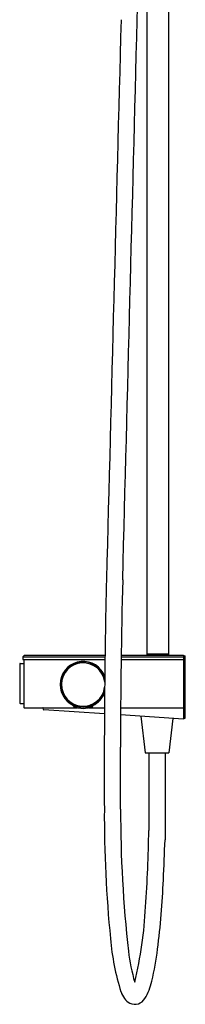
# Model space of a CAD drawing. Units: inches. Extents: x 8626.5 to 8649.4, y 2134.4 to 2191.2.
# Drawn here: x 8643.4 to 8649.4, y 2134.4 to 2170.3 of the extents above; entities that cross this region are included whole.
import ezdxf

# ---------------------------------------------------------------- set-up
doc = ezdxf.new("R2010")
doc.units = ezdxf.units.IN
doc.header["$LTSCALE"] = 0.64311
doc.header["$MEASUREMENT"] = 0
doc.layers.get('0').update_dxf_attribs({"color": 255, "linetype": 'CONTINUOUS'})
doc.layers.get('Defpoints').update_dxf_attribs({"linetype": 'CONTINUOUS'})
doc.styles.get("Standard").update_dxf_attribs({"font": 'txt', "width": 0.8})

msp = doc.modelspace()

# ---------------------------------------------------------------- linework, layer by layer
for p, q in [((8648.026, 2172.289), (8648.026, 2147.206)), ((8648.813, 2172.289), (8648.813, 2147.206)), ((8643.557, 2147.147), (8643.498, 2147.088)), ((8643.498, 2147.088), (8643.498, 2146.99)), ((8643.498, 2147.088), (8646.498, 2147.088)), ((8643.557, 2147.147), (8646.499, 2147.147)), ((8647.089, 2147.088), (8649.364, 2147.088)), ((8647.09, 2147.147), (8649.364, 2147.147)), ((8648.026, 2147.206), (8648.813, 2147.206)), ((8648.026, 2147.202), (8648.026, 2147.147)), ((8648.813, 2147.202), (8648.813, 2147.147)), ((8649.364, 2147.147), (8649.364, 2144.824)), ((8649.364, 2147.131), (8649.423, 2147.131)), ((8649.423, 2144.864), (8649.423, 2147.131)), ((8643.387, 2146.832), (8643.387, 2145.415)), ((8643.407, 2146.852), (8643.537, 2146.852)), ((8643.498, 2146.99), (8646.497, 2146.99)), ((8643.537, 2146.978), (8643.537, 2145.25)), ((8647.087, 2146.99), (8649.364, 2146.99)), ((8643.407, 2145.395), (8643.537, 2145.395)), ((8643.549, 2145.238), (8645.5, 2145.238)), ((8644.253, 2145.168), (8644.247, 2145.227)), ((8645.349, 2145.299), (8645.349, 2145.336)), ((8645.906, 2145.238), (8646.48, 2145.238)), ((8646.056, 2145.299), (8646.057, 2145.336)), ((8647.07, 2145.238), (8649.364, 2145.238)), ((8649.404, 2145.277), (8649.364, 2145.277)), ((8646.479, 2145.013), (8644.264, 2145.158)), ((8649.364, 2144.824), (8647.069, 2144.974)), ((8647.806, 2144.926), (8647.967, 2143.599)), ((8649.364, 2144.864), (8649.423, 2144.864)), ((8648.973, 2144.85), (8648.822, 2143.599)), ((8647.967, 2143.599), (8648.822, 2143.599)), ((8648.099, 2143.599), (8648.099, 2140.772)), ((8648.69, 2143.599), (8648.69, 2140.421))]:
    msp.add_line(p, q)
for centre, radius, start, end in [((8534.942, 2173.149), 112.769, 358.54507, 359.70413), ((9387544.647, -241674.406), 9382066.922, 178.5106857691, 178.510810279), ((-197046.644, 7502.559), 205763.422, 358.50935945, 358.51503752), ((8880.563, 2143.862), 234.087, 178.51796, 179.56617), ((8878.779, 2143.873), 231.713, 178.50936, 180.01853), ((8648.03, 2147.202), 0.004, 90, 180), ((8648.809, 2147.202), 0.004, 0, 90), ((8643.407, 2146.832), 0.02, 90, 180), ((8643.549, 2146.978), 0.012, 90, 180), ((8645.703, 2146.084), 0.84, 20.5155, 245.1055), ((8645.703, 2146.084), 0.828, 18.1348, 340.781), ((8645.703, 2146.084), 0.79, 6.3577, 352.5581), ((8645.703, 2146.084), 0.84, 294.8945, 338.4003), ((8995.587, 2142.992), 349.114, 179.56633, 180.23733), ((8643.407, 2145.415), 0.02, 180, 270), ((8643.549, 2145.25), 0.012, 180, 270), ((8644.235, 2145.226), 0.012, 6, 90), ((8645.361, 2145.299), 0.012, 180.3, 245.2127), ((8645.703, 2146.039), 0.827, 245.2127, 270), ((8645.703, 2146.039), 0.827, 270, 294.7873), ((8646.044, 2145.299), 0.012, 294.7873, 359.7), ((8644.265, 2145.17), 0.012, 186, 266.2591), ((5165.538, 2142.672), 3481.529, 359.981466, 0.018534), ((8691.467, 2141.316), 44.992, 179.708, 185.7255), ((8693.721, 2141.531), 46.654, 179.9815, 186.3507), ((8595.339, 2141.653), 52.767, 356.0154, 359.0435), ((8410.66, 2149.51), 238.203, 357.46252, 357.81322), ((8616.81, 2140.354), 31.85, 352.9549, 357.4995), ((8633.266, 2138.708), 14.73, 346.388, 357.1919), ((8655.581, 2137.574), 8.913, 184.8039, 197.5401), ((8654.892, 2137.318), 7.599, 187.1704, 195.8633), ((8638.167, 2137.7), 10.328, 346.4275, 353.0323), ((8646.249, 2135.697), 2.003, 328.5203, 347.8877), ((8647.8, 2135.116), 0.752, 197.6287, 238.4212), ((8647.585, 2134.867), 0.43, 245.425, 329.9064)]:
    msp.add_arc(centre, radius, start, end)

# ---------------------------------------------------------------- texts
at = {"layer": 'Defpoints'}
for tag, p, s in [('MODELNUMBER', (8649.42, 2163.619), 'K-23752T-9'), ('TRADENAME', (8649.42, 2163.617), 'URBANITY+'), ('PRODUCT', (8649.42, 2163.616), 'SHOWER COLUMN')]:
    msp.add_attdef(tag, p, s, height=0.001, dxfattribs=at)

doc.saveas('drawing.dxf')
